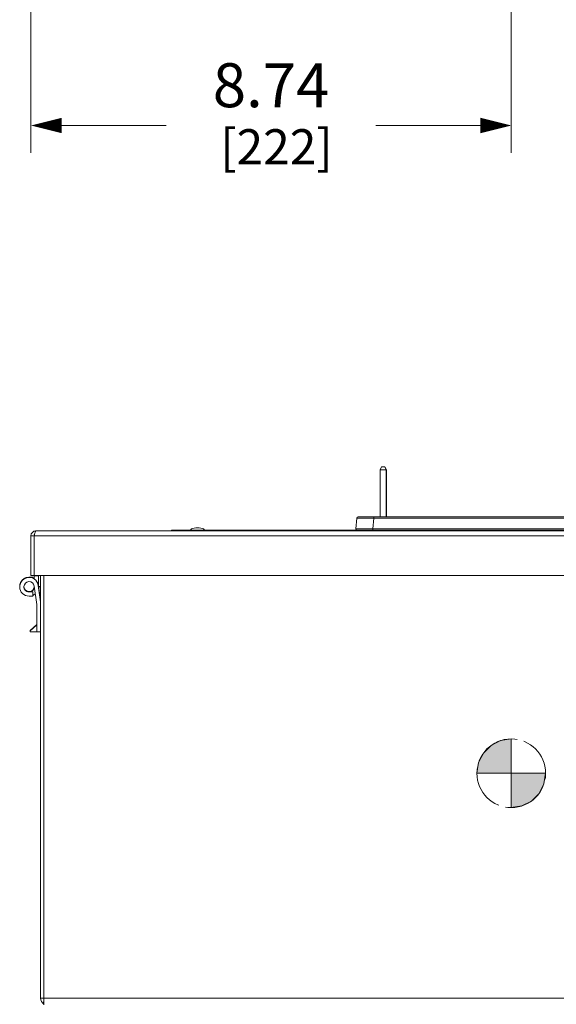
# Model space of a CAD drawing. Units: inches. Extents: x 0 to 459, y -1 to 121.
# Drawn here: x 48 to 58, y 9 to 27 of the extents above; entities that cross this region are included whole.
import ezdxf

# ---------------------------------------------------------------- set-up
doc = ezdxf.new("R2010")
doc.units = ezdxf.units.IN
doc.header["$MEASUREMENT"] = 0
doc.linetypes.add('CENTER2', pattern=[1.125, 0.75, -0.125, 0.125, -0.125])
for name, color, linetype, lineweight in [('CENTER1', 2, 'CENTER2', 20), ('CONTINUOUS1', 7, 'Continuous', 20), ('DIM', 2, 'Continuous', 20)]:
    doc.layers.add(name, color=color, linetype=linetype, lineweight=lineweight)
doc.styles.add('RomanS', font='romans.shx')
doc.dimstyles.new('SchneiderElectric Dual Below', dxfattribs={"dimscale": 0, "dimtxt": 0.1, "dimasz": 0.07, "dimexe": 0.0625, "dimexo": 0.0625, "dimgap": 0.04, "dimtad": 0, "dimtih": 1, "dimtoh": 1, "dimrnd": 0.001, "dimzin": 4, "dimdsep": 46, "dimtxsty": 'RomanS', "dimblk": 'SEArrow', "dimcen": 0.09, "dimclrd": 256, "dimclre": 256, "dimclrt": 256, "dimadec": 0, "dimazin": 1, "dimtfac": 1, "dimtofl": 0, "dimtmove": 0, "dimatfit": 3, "dimldrblk": 'SEArrow', "dimfxl": 1, "dimtolj": 1, "dimtzin": 0, "dimlwd": -1, "dimlwe": -1, "dimarcsym": 0})

# ---------------------------------------------------------------- blocks, each defined once
blk = doc.blocks.new('SEArrow')
at = {"linetype": 'ByBlock', "lineweight": -2}
blk.add_lwpolyline([(0, 0, 0, 0.5, 0), (-1, 0, 0.5, 0.5, 0)], format="xyseb", dxfattribs=at)
blk = doc.blocks.new('*D15')
at = {"layer": 'Defpoints', "color": 0, "transparency": 16777216}
for p in [(56.877, 42.798), (48.14, 29.109), (56.877, 25.157)]:
    blk.add_point(p, dxfattribs=at)
at = {"layer": 'DIM', "transparency": 16777216}
for p, q in [((56.877, 42.298), (56.877, 24.657)), ((48.14, 28.609), (48.14, 24.657)), ((48.7, 25.157), (50.603, 25.157)), ((56.317, 25.157), (54.413, 25.157))]:
    blk.add_line(p, q, dxfattribs=at)
at = {"layer": 'DIM', "transparency": 16777216, "xscale": 0.56, "yscale": 0.56, "zscale": 0.56, "rotation": 180}
blk.add_blockref('SEArrow', (48.14, 25.157), dxfattribs=at)
at = {"layer": 'DIM', "transparency": 16777216, "xscale": 0.56, "yscale": 0.56, "zscale": 0.56}
blk.add_blockref('SEArrow', (56.877, 25.157), dxfattribs=at)
at = {"layer": 'DIM', "transparency": 16777216, "insert": (52.508, 26.29), "char_height": 0.8, "attachment_point": 2, "line_spacing_factor": 0.9, "style": 'RomanS'}
blk.add_mtext('\\A1;8.74\\P{\\H0.8x; [222]', dxfattribs=at)
blk = doc.blocks.new('CG_3D_BL2', base_point=(48.013, 40.236))
at = {"layer": 'CENTER1'}
for points in [[(48.013, 40.236), (47.388, 40.236), (47.418, 40.429), (47.507, 40.603), (47.645, 40.742), (47.82, 40.83), (48.013, 40.861)], [(48.013, 40.236), (48.013, 39.611), (48.206, 39.642), (48.38, 39.73), (48.518, 39.869), (48.607, 40.043), (48.638, 40.236)]]:
    blk.add_hatch(color=256, dxfattribs=at).paths.add_polyline_path(points)
for p, q in [((48.013, 40.861), (48.013, 40.236)), ((47.388, 40.236), (48.013, 40.236)), ((48.013, 40.236), (48.638, 40.236)), ((48.013, 40.236), (48.013, 39.611)), ((48.013, 40.232), (48.017, 40.236))]:
    blk.add_line(p, q, dxfattribs=at)
for points in [[(48.013, 40.236), (47.388, 40.236), (47.418, 40.429), (47.507, 40.603), (47.645, 40.742), (47.82, 40.83), (48.013, 40.861), (48.013, 40.236)], [(48.013, 40.236), (48.013, 39.611), (48.206, 39.642), (48.38, 39.73), (48.518, 39.869), (48.607, 40.043), (48.638, 40.236), (48.013, 40.236)]]:
    blk.add_lwpolyline(points, dxfattribs=at)
for start, end in [(90, 180), (0, 90), (180, 270), (270, 0)]:
    blk.add_arc((48.013, 40.236), 0.625, start, end, dxfattribs=at)

msp = doc.modelspace()

# ---------------------------------------------------------------- linework, layer by layer
at = {"layer": 'CONTINUOUS1'}
for p, q in [((54.49, 18.894), (54.517, 18.944)), ((54.49, 18.035), (54.49, 18.894)), ((54.607, 18.894), (54.49, 18.894)), ((54.58, 18.944), (54.517, 18.944)), ((54.604, 18.894), (54.577, 18.944)), ((54.607, 18.894), (54.58, 18.944)), ((54.604, 18.035), (54.604, 18.894)), ((54.607, 18.035), (54.607, 18.894)), ((54.069, 18.012), (54.052, 17.818)), ((54.093, 18.035), (62.306, 18.035)), ((54.377, 18.012), (54.36, 17.818)), ((54.377, 18.035), (54.377, 18.012)), ((54.377, 18.012), (62.022, 18.012)), ((65.59, 17.781), (48.23, 17.781)), ((50.7, 17.797), (50.7, 17.781)), ((50.7, 17.797), (62.44, 17.797)), ((51.25, 17.797), (51.25, 17.781)), ((54.36, 17.797), (54.36, 17.818)), ((61.745, 17.818), (54.36, 17.818)), ((48.14, 17.691), (48.14, 16.971)), ((48.2, 17.691), (48.14, 17.691)), ((48.2, 17.715), (48.2, 17.721)), ((48.2, 17.721), (48.206, 17.721)), ((48.202, 17.702), (48.2, 17.691)), ((48.2, 17.691), (48.2, 16.907)), ((65.62, 17.691), (48.2, 17.691)), ((47.954, 16.843), (47.95, 16.834)), ((48.105, 16.936), (48.102, 16.936)), ((48.109, 16.936), (48.105, 16.936)), ((48.106, 16.938), (48.106, 16.937)), ((48.106, 16.938), (48.173, 16.938)), ((48.106, 16.937), (48.173, 16.937)), ((48.106, 16.936), (48.106, 16.935)), ((48.173, 16.936), (48.106, 16.936)), ((48.106, 16.936), (48.173, 16.936)), ((48.173, 16.935), (48.106, 16.935)), ((48.173, 16.94), (48.126, 16.94)), ((48.14, 16.971), (63.64, 16.971)), ((48.173, 16.921), (48.173, 16.94)), ((48.2, 16.964), (48.276, 16.964)), ((48.276, 16.777), (48.276, 16.971)), ((48.317, 9.277), (48.317, 16.971)), ((48.377, 16.971), (48.377, 9.157)), ((47.95, 16.834), (47.946, 16.824)), ((48.129, 16.677), (48.106, 16.677)), ((48.106, 16.673), (48.106, 16.672)), ((48.119, 16.673), (48.106, 16.673)), ((48.106, 16.672), (48.106, 16.672)), ((48.106, 16.671), (48.106, 16.67)), ((48.173, 16.671), (48.106, 16.671)), ((48.173, 16.67), (48.106, 16.67)), ((48.173, 16.594), (48.173, 16.671)), ((48.199, 16.777), (48.247, 16.444)), ((48.2, 16.771), (48.2, 16.765)), ((48.317, 16.491), (48.274, 16.788)), ((48.317, 16.499), (48.276, 16.783)), ((48.276, 16.778), (48.306, 16.566)), ((48.317, 16.766), (48.277, 16.766)), ((48.317, 16.769), (48.278, 16.769)), ((48.106, 16.594), (48.173, 16.594)), ((48.317, 16.496), (48.306, 16.567)), ((48.306, 16.565), (48.306, 16.566)), ((48.317, 16.494), (48.306, 16.566)), ((48.247, 16.444), (48.247, 15.944)), ((48.127, 15.97), (48.247, 16.08)), ((48.127, 15.965), (48.247, 16.075)), ((48.127, 15.97), (48.127, 15.945)), ((48.247, 15.945), (48.127, 15.945)), ((48.247, 15.944), (48.317, 15.944)), ((48.321, 9.277), (48.317, 9.277)), ((48.377, 9.277), (48.321, 9.277)), ((48.377, 9.214), (48.354, 9.19)), ((65.377, 9.277), (48.377, 9.277))]:
    msp.add_line(p, q, dxfattribs=at)
for centre, radius, start, end in [((54.093, 18.01), 0.025, 90, 175), ((48.23, 17.691), 0.09, 90, 180), ((54.072, 17.817), 0.02, 175, 270), ((54.098, -28.532), 46.351, 89.6757, 89.9315), ((49.808, 17.361), 1.641, 167.342, 167.9955), ((48.106, 16.768), 0.17, 90.0005, 178.4042), ((48.106, 16.767), 0.17, 90.8782, 179.2231), ((48.106, 16.766), 0.17, 89.9996, 175.6718), ((48.106, 16.765), 0.17, 90.8439, 179.9993), ((48.106, 16.771), 0.17, 153.6735, 158.8265), ((48.106, 16.767), 0.17, 153.6736, 158.8266), ((48.106, 16.766), 0.17, 153.6736, 158.8266), ((48.106, 16.765), 0.17, 153.6736, 158.8266), ((48.106, 16.771), 0.17, 91.4969, 153.6669), ((48.106, 16.767), 0.17, 91.4969, 153.667), ((48.106, 16.766), 0.17, 91.4969, 153.667), ((48.106, 16.765), 0.17, 66.779, 153.6672), ((48.106, 16.764), 0.17, 8.1948, 153.6674), ((48.106, 16.764), 0.094, 8.1947, 177.4272), ((48.106, 16.771), 0.17, 83.3144, 91.4878), ((48.106, 16.767), 0.17, 89.9933, 91.4959), ((48.106, 16.767), 0.17, 90.5335, 91.4961), ((48.106, 16.768), 0.169, 90.0002, 90.8837), ((48.106, 16.766), 0.169, 90.0002, 90.8495), ((48.106, 16.766), 0.17, 89.9966, 90.5336), ((48.106, 16.767), 0.17, 83.7742, 89.99), ((48.106, 16.771), 0.17, 79.3169, 83.3135), ((48.106, 16.771), 0.17, 56.4238, 66.7735), ((48.106, 16.767), 0.17, 56.4242, 66.7732), ((48.106, 16.766), 0.17, 56.4238, 66.7735), ((48.106, 16.765), 0.17, 56.4242, 66.7732), ((48.106, 16.765), 0.17, 8.1947, 56.4188), ((48.106, 16.771), 0.17, 166.5171, 175.7913), ((48.106, 16.764), 0.17, 166.5171, 175.7913), ((48.106, 16.764), 0.17, 175.8012, 180.0046), ((48.106, 16.764), 0.17, 180.0025, 270), ((48.106, 16.771), 0.17, 158.8312, 166.5129), ((48.106, 16.767), 0.17, 158.8313, 166.513), ((48.106, 16.766), 0.17, 158.8313, 166.513), ((48.106, 16.765), 0.17, 158.8313, 166.513), ((48.106, 16.764), 0.17, 158.8312, 166.5129), ((48.106, 16.764), 0.17, 153.6735, 158.8265), ((48.106, 16.764), 0.0942, 177.4334, 178.8048), ((48.106, 16.764), 0.0942, 178.8048, 179.5905), ((48.106, 16.771), 0.0939, 183.1374, 187.3291), ((48.106, 16.764), 0.0942, 179.5905, 180.0032), ((48.106, 16.764), 0.094, 180.0021, 270), ((48.106, 16.765), 0.094, 180.712, 270.0001), ((48.106, 16.766), 0.094, 182.7477, 262.5266), ((48.106, 16.766), 0.094, 182.7897, 269.9997), ((48.106, 16.767), 0.094, 183.4167, 270.0001), ((48.106, 16.768), 0.094, 184.7476, 355.2107), ((48.106, 16.771), 0.094, 187.3323, 269.9999), ((48.106, 16.767), 0.094, 184.7462, 251.1573), ((48.106, 16.765), 0.094, 184.1391, 265.0168), ((48.106, 16.767), 0.0939, 251.1501, 270.0164), ((48.106, 16.766), 0.0939, 262.5141, 269.9937), ((48.106, 16.765), 0.0939, 265.0077, 269.9956), ((48.106, 16.765), 0.094, 270.0006, 359.9994), ((48.106, 16.767), 0.094, 270.0104, 358.7716), ((48.106, 16.766), 0.0941, 270.0109, 278.1001), ((48.106, 16.766), 0.094, 278.1015, 359.412), ((48.106, 16.77), 0.094, 278.8312, 354.9387), ((48.106, 16.765), 0.17, 293.2236, 311.7009), ((48.437, 9.277), 0.12, 180, 236.2421)]:
    msp.add_arc(centre, radius, start, end, dxfattribs=at)
msp.add_ellipse((51.169, 17.797), major_axis=(0.125, 0), ratio=0.311999, start_param=0, end_param=3.141593, dxfattribs=at)
for points, knots in [([(54.069, 18.012), (54.069, 18.012), (54.069, 18.012), (54.069, 18.012), (54.069, 18.012), (54.07, 18.012), (54.071, 18.012), (54.072, 18.012), (54.075, 18.012), (54.078, 18.012), (54.082, 18.012), (54.087, 18.012), (54.092, 18.012), (54.098, 18.012), (54.108, 18.013), (54.121, 18.013), (54.139, 18.013), (54.16, 18.013), (54.182, 18.013), (54.206, 18.013), (54.232, 18.013), (54.269, 18.012), (54.318, 18.012), (54.357, 18.012), (54.377, 18.012)], [0, 0, 0, 0, 0.000358, 0.001289, 0.002813, 0.004931, 0.007644, 0.01095, 0.019339, 0.030089, 0.043178, 0.058569, 0.076224, 0.096105, 0.118171, 0.168626, 0.227093, 0.293014, 0.365745, 0.44458, 0.528755, 0.617455, 0.804972, 1, 1, 1, 1]), ([(48.223, 17.775), (48.221, 17.773), (48.218, 17.766), (48.212, 17.747), (48.209, 17.732), (48.206, 17.721)], [0, 0, 0, 0, 0.168787, 0.397704, 1, 1, 1, 1]), ([(48.23, 17.781), (48.229, 17.781), (48.226, 17.78), (48.224, 17.777), (48.223, 17.775)], [0, 0, 0, 0, 0.193735, 1, 1, 1, 1]), ([(54.154, 17.819), (54.146, 17.819), (54.132, 17.819), (54.111, 17.819), (54.096, 17.819), (54.085, 17.819), (54.078, 17.819), (54.072, 17.819), (54.067, 17.819), (54.062, 17.819), (54.059, 17.819), (54.057, 17.819), (54.055, 17.819), (54.054, 17.819), (54.053, 17.818), (54.053, 17.818), (54.052, 17.818), (54.052, 17.818), (54.052, 17.818), (54.052, 17.818)], [0, 0, 0, 0, 0.223959, 0.423143, 0.595406, 0.670848, 0.738892, 0.799353, 0.852082, 0.896936, 0.933804, 0.949215, 0.962596, 0.973937, 0.983234, 0.990484, 0.995686, 0.998845, 1, 1, 1, 1]), ([(48.102, 16.936), (48.1, 16.936), (48.097, 16.935), (48.091, 16.935), (48.086, 16.934), (48.082, 16.934), (48.08, 16.934), (48.077, 16.933), (48.075, 16.933), (48.074, 16.933), (48.073, 16.933), (48.073, 16.933), (48.072, 16.933), (48.072, 16.933), (48.072, 16.933), (48.072, 16.933), (48.071, 16.932), (48.071, 16.932), (48.07, 16.932), (48.068, 16.932), (48.067, 16.931), (48.065, 16.931), (48.062, 16.93), (48.057, 16.928), (48.053, 16.927), (48.05, 16.926), (48.048, 16.925), (48.046, 16.925), (48.045, 16.925), (48.044, 16.924), (48.044, 16.924), (48.043, 16.924), (48.043, 16.924), (48.043, 16.924), (48.042, 16.924), (48.042, 16.924), (48.042, 16.923), (48.041, 16.923), (48.04, 16.922), (48.038, 16.922), (48.036, 16.92), (48.033, 16.919), (48.031, 16.918), (48.028, 16.916), (48.025, 16.915), (48.023, 16.914), (48.021, 16.913), (48.019, 16.912), (48.018, 16.911), (48.017, 16.911), (48.016, 16.911), (48.016, 16.91), (48.016, 16.91), (48.015, 16.91), (48.015, 16.91), (48.015, 16.91), (48.015, 16.91), (48.014, 16.909), (48.014, 16.909), (48.013, 16.909), (48.013, 16.908), (48.012, 16.907), (48.01, 16.906), (48.008, 16.905), (48.006, 16.903), (48.004, 16.901), (48.002, 16.9), (47.999, 16.898), (47.997, 16.896), (47.995, 16.895), (47.994, 16.894), (47.993, 16.893), (47.992, 16.892), (47.992, 16.892), (47.991, 16.892), (47.991, 16.892), (47.991, 16.891), (47.991, 16.891), (47.99, 16.891), (47.99, 16.89), (47.989, 16.89), (47.988, 16.889), (47.988, 16.888), (47.986, 16.886), (47.984, 16.884), (47.981, 16.88), (47.977, 16.877), (47.975, 16.874), (47.974, 16.873), (47.973, 16.872), (47.972, 16.871), (47.971, 16.87), (47.971, 16.87), (47.971, 16.869), (47.971, 16.869), (47.97, 16.869), (47.97, 16.869), (47.97, 16.868), (47.97, 16.868), (47.969, 16.867), (47.969, 16.866), (47.967, 16.864), (47.966, 16.862), (47.965, 16.86), (47.963, 16.857), (47.96, 16.852), (47.957, 16.848), (47.955, 16.844), (47.954, 16.843)], [0, 0, 0, 0, 0.03125, 0.0625, 0.09375, 0.109375, 0.125, 0.140625, 0.148438, 0.15625, 0.160156, 0.164062, 0.166016, 0.166992, 0.167969, 0.169922, 0.171875, 0.175781, 0.179688, 0.1875, 0.195312, 0.203125, 0.21875, 0.25, 0.28125, 0.296875, 0.304688, 0.3125, 0.320312, 0.324219, 0.328125, 0.330078, 0.332031, 0.333008, 0.333984, 0.335938, 0.339844, 0.34375, 0.351562, 0.359375, 0.375, 0.390625, 0.40625, 0.421875, 0.4375, 0.453125, 0.46875, 0.476562, 0.484375, 0.488281, 0.492188, 0.496094, 0.498047, 0.499023, 0.5, 0.500977, 0.501953, 0.503906, 0.507812, 0.511719, 0.515625, 0.523438, 0.53125, 0.546875, 0.5625, 0.578125, 0.59375, 0.609375, 0.625, 0.640625, 0.648438, 0.65625, 0.660156, 0.664062, 0.666016, 0.666992, 0.667969, 0.669922, 0.671875, 0.675781, 0.679688, 0.6875, 0.695312, 0.703125, 0.71875, 0.75, 0.78125, 0.796875, 0.804688, 0.8125, 0.820312, 0.824219, 0.828125, 0.830078, 0.832031, 0.833008, 0.833984, 0.835938, 0.839844, 0.84375, 0.851562, 0.859375, 0.875, 0.890625, 0.90625, 0.9375, 0.96875, 1, 1, 1, 1]), ([(48.2, 16.908), (48.199, 16.908), (48.198, 16.909), (48.197, 16.909), (48.196, 16.91), (48.196, 16.91), (48.196, 16.91), (48.196, 16.91), (48.195, 16.911), (48.194, 16.911), (48.193, 16.912), (48.193, 16.912), (48.192, 16.913), (48.191, 16.913), (48.191, 16.913), (48.191, 16.913), (48.191, 16.913), (48.19, 16.914), (48.189, 16.914), (48.189, 16.915), (48.188, 16.915), (48.187, 16.915), (48.187, 16.915), (48.187, 16.915), (48.187, 16.915), (48.187, 16.916), (48.186, 16.916), (48.185, 16.916), (48.184, 16.917), (48.183, 16.917), (48.183, 16.918), (48.181, 16.918), (48.18, 16.919), (48.178, 16.92), (48.177, 16.92), (48.176, 16.921), (48.175, 16.922), (48.173, 16.922), (48.173, 16.922)], [0, 0, 0, 0, 0.0625, 0.125, 0.140625, 0.15625, 0.164062, 0.171875, 0.1875, 0.21875, 0.25, 0.28125, 0.3125, 0.328125, 0.335938, 0.34375, 0.359375, 0.375, 0.40625, 0.4375, 0.46875, 0.484375, 0.492188, 0.5, 0.507812, 0.515625, 0.53125, 0.5625, 0.59375, 0.625, 0.65625, 0.6875, 0.75, 0.8125, 0.84375, 0.875, 0.9375, 1, 1, 1, 1]), ([(47.946, 16.824), (47.946, 16.823), (47.946, 16.823), (47.945, 16.822), (47.945, 16.822), (47.945, 16.822), (47.945, 16.822), (47.945, 16.822), (47.945, 16.822), (47.945, 16.821), (47.945, 16.821), (47.945, 16.82), (47.945, 16.82), (47.944, 16.82), (47.944, 16.82), (47.944, 16.82), (47.944, 16.819), (47.944, 16.819), (47.944, 16.819), (47.944, 16.819), (47.944, 16.818), (47.944, 16.818), (47.944, 16.818), (47.944, 16.818), (47.944, 16.818), (47.944, 16.818), (47.944, 16.817), (47.944, 16.817), (47.943, 16.817), (47.943, 16.816), (47.943, 16.816), (47.943, 16.816), (47.943, 16.816), (47.943, 16.816), (47.943, 16.815), (47.943, 16.815), (47.943, 16.815), (47.943, 16.815), (47.943, 16.814), (47.943, 16.814), (47.943, 16.814), (47.943, 16.814), (47.943, 16.814), (47.943, 16.814), (47.942, 16.813), (47.942, 16.813), (47.942, 16.812), (47.942, 16.812), (47.942, 16.811)], [0, 0, 0, 0, 0.0625, 0.125, 0.140625, 0.15625, 0.164062, 0.171875, 0.1875, 0.21875, 0.25, 0.28125, 0.3125, 0.328125, 0.335938, 0.34375, 0.359375, 0.375, 0.40625, 0.4375, 0.46875, 0.484375, 0.492188, 0.5, 0.507812, 0.515625, 0.53125, 0.5625, 0.59375, 0.625, 0.640625, 0.65625, 0.664062, 0.671875, 0.6875, 0.71875, 0.75, 0.78125, 0.8125, 0.820312, 0.828125, 0.835938, 0.84375, 0.859375, 0.875, 0.90625, 0.9375, 1, 1, 1, 1]), ([(48.012, 16.758), (48.012, 16.757), (48.013, 16.754), (48.013, 16.751), (48.014, 16.748), (48.014, 16.746), (48.015, 16.744), (48.015, 16.743), (48.015, 16.742), (48.015, 16.741), (48.015, 16.74), (48.015, 16.74), (48.016, 16.74), (48.016, 16.739), (48.016, 16.739), (48.016, 16.738), (48.017, 16.737), (48.017, 16.736), (48.018, 16.734), (48.019, 16.732), (48.019, 16.73), (48.02, 16.728), (48.021, 16.727), (48.021, 16.725), (48.022, 16.724), (48.022, 16.724), (48.022, 16.723), (48.022, 16.723), (48.023, 16.722), (48.023, 16.722), (48.023, 16.722), (48.023, 16.721), (48.024, 16.721), (48.024, 16.72), (48.025, 16.719), (48.026, 16.717), (48.027, 16.715), (48.029, 16.713), (48.03, 16.71), (48.031, 16.709), (48.032, 16.708), (48.033, 16.707), (48.033, 16.707), (48.033, 16.706), (48.033, 16.706), (48.033, 16.706), (48.034, 16.706), (48.034, 16.706), (48.034, 16.705), (48.035, 16.705), (48.036, 16.704), (48.037, 16.702), (48.039, 16.701), (48.04, 16.699), (48.042, 16.698), (48.043, 16.696), (48.044, 16.695), (48.045, 16.694), (48.046, 16.694), (48.047, 16.693), (48.047, 16.693), (48.047, 16.693), (48.047, 16.693), (48.047, 16.693), (48.047, 16.692), (48.048, 16.692), (48.049, 16.692), (48.05, 16.691), (48.051, 16.69), (48.054, 16.688), (48.056, 16.687), (48.058, 16.685), (48.06, 16.684), (48.061, 16.684), (48.062, 16.683), (48.062, 16.683), (48.063, 16.683), (48.063, 16.682), (48.063, 16.682), (48.064, 16.682), (48.064, 16.682), (48.065, 16.682), (48.066, 16.681), (48.067, 16.681), (48.068, 16.68), (48.069, 16.68), (48.071, 16.679), (48.073, 16.678), (48.075, 16.678), (48.077, 16.677), (48.078, 16.676), (48.079, 16.676), (48.08, 16.676), (48.08, 16.676), (48.081, 16.676), (48.081, 16.675), (48.081, 16.675), (48.082, 16.675), (48.082, 16.675), (48.083, 16.675), (48.084, 16.675), (48.086, 16.675), (48.087, 16.674), (48.089, 16.674), (48.092, 16.674), (48.096, 16.673), (48.098, 16.673), (48.1, 16.672)], [0, 0, 0, 0, 0.03125, 0.0625, 0.078125, 0.09375, 0.109375, 0.117188, 0.125, 0.132812, 0.136719, 0.140625, 0.142578, 0.144531, 0.148438, 0.15625, 0.164062, 0.171875, 0.1875, 0.203125, 0.21875, 0.234375, 0.25, 0.257812, 0.265625, 0.273438, 0.277344, 0.28125, 0.283203, 0.285156, 0.289062, 0.292969, 0.296875, 0.304688, 0.3125, 0.328125, 0.34375, 0.375, 0.390625, 0.40625, 0.414062, 0.421875, 0.425781, 0.427734, 0.428711, 0.429688, 0.431641, 0.433594, 0.4375, 0.445312, 0.453125, 0.46875, 0.484375, 0.5, 0.515625, 0.53125, 0.546875, 0.554688, 0.5625, 0.566406, 0.568359, 0.570312, 0.571289, 0.572266, 0.574219, 0.578125, 0.585938, 0.59375, 0.609375, 0.625, 0.65625, 0.671875, 0.6875, 0.695312, 0.703125, 0.707031, 0.710938, 0.714844, 0.716797, 0.71875, 0.722656, 0.726562, 0.734375, 0.742188, 0.75, 0.765625, 0.78125, 0.796875, 0.8125, 0.828125, 0.835938, 0.84375, 0.851562, 0.853516, 0.855469, 0.857422, 0.859375, 0.863281, 0.867188, 0.875, 0.882812, 0.890625, 0.90625, 0.921875, 0.9375, 0.96875, 1, 1, 1, 1]), ([(48.112, 16.672), (48.113, 16.673), (48.116, 16.673), (48.12, 16.674), (48.122, 16.674), (48.125, 16.674), (48.126, 16.675), (48.128, 16.675), (48.129, 16.675), (48.13, 16.675), (48.13, 16.675), (48.131, 16.676), (48.131, 16.676), (48.132, 16.676), (48.132, 16.676), (48.132, 16.676), (48.133, 16.676), (48.134, 16.677), (48.135, 16.677), (48.137, 16.678), (48.139, 16.679), (48.141, 16.68), (48.143, 16.68), (48.145, 16.681), (48.146, 16.682), (48.147, 16.682), (48.148, 16.682), (48.149, 16.683), (48.149, 16.683), (48.15, 16.683), (48.15, 16.683), (48.15, 16.683), (48.151, 16.684), (48.151, 16.684), (48.152, 16.685), (48.153, 16.685), (48.155, 16.686), (48.157, 16.688), (48.16, 16.69), (48.162, 16.691), (48.163, 16.692), (48.164, 16.693), (48.165, 16.693), (48.165, 16.694), (48.166, 16.694), (48.166, 16.694), (48.166, 16.694), (48.167, 16.694), (48.167, 16.695), (48.167, 16.695), (48.167, 16.695), (48.168, 16.696), (48.169, 16.697), (48.17, 16.698), (48.172, 16.7), (48.173, 16.702), (48.175, 16.703), (48.176, 16.705), (48.178, 16.706), (48.179, 16.707), (48.179, 16.708), (48.18, 16.708), (48.18, 16.709), (48.18, 16.709), (48.18, 16.709), (48.18, 16.709), (48.181, 16.709), (48.181, 16.71), (48.181, 16.711), (48.182, 16.712), (48.183, 16.713), (48.183, 16.714), (48.185, 16.716), (48.186, 16.719), (48.188, 16.721), (48.189, 16.723), (48.189, 16.724), (48.19, 16.725), (48.19, 16.725), (48.191, 16.726), (48.191, 16.726), (48.191, 16.726), (48.191, 16.727), (48.191, 16.727), (48.191, 16.728), (48.192, 16.729), (48.192, 16.73), (48.193, 16.731), (48.193, 16.733), (48.194, 16.735), (48.195, 16.737), (48.195, 16.739), (48.196, 16.741), (48.196, 16.742), (48.197, 16.743), (48.197, 16.744), (48.197, 16.744), (48.197, 16.745), (48.197, 16.745), (48.197, 16.745), (48.197, 16.746), (48.198, 16.747), (48.198, 16.747), (48.198, 16.749), (48.198, 16.75), (48.198, 16.752), (48.198, 16.754), (48.199, 16.757), (48.199, 16.761), (48.2, 16.764), (48.2, 16.765)], [0, 0, 0, 0, 0.03125, 0.0625, 0.078125, 0.09375, 0.109375, 0.117188, 0.125, 0.132812, 0.136719, 0.140625, 0.142578, 0.144531, 0.146484, 0.148438, 0.15625, 0.164062, 0.171875, 0.1875, 0.203125, 0.21875, 0.234375, 0.25, 0.257812, 0.265625, 0.273438, 0.277344, 0.28125, 0.283203, 0.285156, 0.289062, 0.292969, 0.296875, 0.304688, 0.3125, 0.328125, 0.34375, 0.375, 0.390625, 0.398438, 0.40625, 0.414062, 0.421875, 0.425781, 0.427734, 0.428711, 0.429688, 0.431641, 0.433594, 0.4375, 0.445312, 0.453125, 0.46875, 0.484375, 0.5, 0.515625, 0.53125, 0.546875, 0.554688, 0.5625, 0.566406, 0.568359, 0.570312, 0.571289, 0.572266, 0.574219, 0.578125, 0.585938, 0.59375, 0.601562, 0.609375, 0.625, 0.65625, 0.671875, 0.6875, 0.695312, 0.703125, 0.707031, 0.710938, 0.714844, 0.716797, 0.71875, 0.722656, 0.726562, 0.734375, 0.742188, 0.75, 0.765625, 0.78125, 0.796875, 0.8125, 0.828125, 0.835938, 0.84375, 0.851562, 0.853516, 0.855469, 0.857422, 0.859375, 0.863281, 0.867188, 0.875, 0.882812, 0.890625, 0.90625, 0.921875, 0.9375, 0.96875, 1, 1, 1, 1])]:
    msp.add_open_spline(points, degree=3, knots=knots, dxfattribs=at)
msp.add_open_spline([(48.1, 16.672), (48.102, 16.672), (48.106, 16.672), (48.11, 16.672), (48.112, 16.672)], degree=3, dxfattribs=at)

# ---------------------------------------------------------------- block references
at = {"layer": 'CENTER1'}
msp.add_blockref('CG_3D_BL2', (56.877, 13.372), dxfattribs=at)

# ---------------------------------------------------------------- dimensions: what is measured, and where the dimension line sits
at = {"layer": 'DIM'}
dim = msp.add_linear_dim(base=(56.877, 25.157), p1=(48.14, 29.109), p2=(56.877, 42.798), dimstyle='SchneiderElectric Dual Below', override={"dimscale": 8, "dimpost": '\\P{\\H0.8x;'}, dxfattribs=at)
dim.commit()
dim.dimension.update_dxf_attribs({"geometry": '*D15', "text_midpoint": (52.508, 25.157), "dimtype": 160})

doc.saveas('drawing.dxf')
